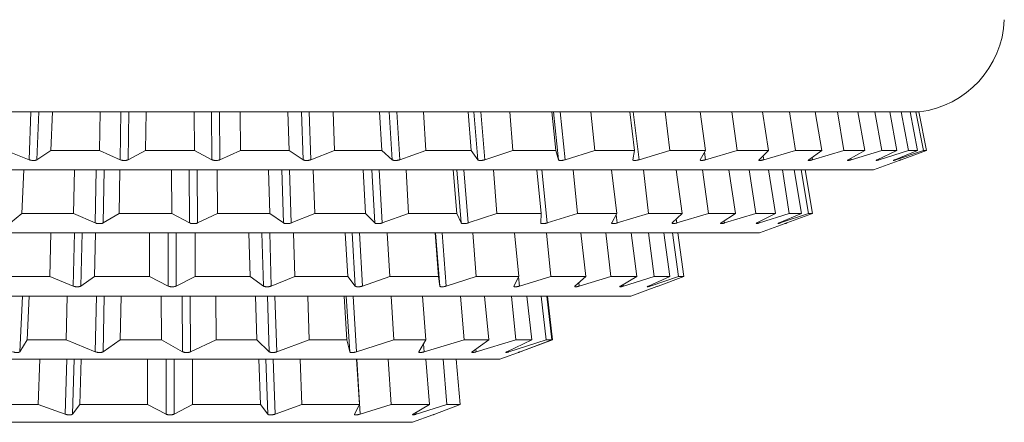
# Model space of a CAD drawing. Units: millimetres. Extents: x 81 to 208, y 56 to 187.
# Drawn here: x 95 to 115, y 99 to 107 of the extents above; entities that cross this region are included whole.
import ezdxf

# ---------------------------------------------------------------- set-up
doc = ezdxf.new("R2010")
doc.units = ezdxf.units.MM

msp = doc.modelspace()

# ---------------------------------------------------------------- linework, layer by layer
at = {"color": 7, "linetype": 'Continuous', "lineweight": 0}
for p, q in [((82.781, 105.362), (113.681, 105.362)), ((95.804, 105.362), (95.775, 104.57)), ((96.778, 104.57), (96.787, 105.362)), ((97.735, 105.362), (97.726, 104.57)), ((98.736, 104.57), (98.726, 105.362)), ((99.674, 105.362), (99.684, 104.57)), ((100.686, 104.57), (100.657, 105.362)), ((101.59, 105.362), (101.619, 104.57)), ((102.597, 104.57), (102.55, 105.362)), ((103.453, 105.362), (103.501, 104.57)), ((104.44, 104.57), (104.374, 105.362)), ((105.234, 105.362), (105.3, 104.57)), ((106.185, 104.57), (106.102, 105.362)), ((106.904, 105.362), (106.987, 104.57)), ((107.804, 104.57), (107.706, 105.362)), ((108.438, 105.362), (108.536, 104.57)), ((109.272, 104.57), (109.16, 105.362)), ((109.81, 105.362), (109.922, 104.57)), ((110.566, 104.57), (110.442, 105.362)), ((111, 105.362), (111.125, 104.57)), ((111.666, 104.57), (111.531, 105.362)), ((111.989, 105.362), (112.124, 104.57)), ((112.554, 104.57), (112.41, 105.362)), ((112.76, 105.362), (112.903, 104.57)), ((113.215, 104.57), (113.066, 105.362)), ((113.303, 105.362), (113.452, 104.57)), ((113.641, 104.57), (113.488, 105.362)), ((113.607, 105.362), (113.76, 104.57)), ((113.823, 104.57), (113.669, 105.362)), ((95.327, 104.377), (94.842, 104.57)), ((95.775, 104.57), (95.487, 104.377)), ((96.778, 104.57), (95.775, 104.57)), ((97.203, 104.377), (96.778, 104.57)), ((97.726, 104.57), (97.366, 104.377)), ((98.736, 104.57), (97.726, 104.57)), ((99.095, 104.377), (98.736, 104.57)), ((99.684, 104.57), (99.259, 104.377)), ((100.686, 104.57), (99.684, 104.57)), ((100.974, 104.377), (100.686, 104.57)), ((101.619, 104.57), (101.135, 104.377)), ((102.597, 104.57), (101.619, 104.57)), ((102.809, 104.377), (102.597, 104.57)), ((103.501, 104.57), (102.965, 104.377)), ((104.44, 104.57), (103.501, 104.57)), ((104.573, 104.377), (104.44, 104.57)), ((105.3, 104.57), (104.721, 104.377)), ((106.185, 104.57), (105.3, 104.57)), ((106.236, 104.377), (106.185, 104.57)), ((106.987, 104.57), (106.374, 104.377)), ((107.804, 104.57), (106.987, 104.57)), ((107.773, 104.377), (107.804, 104.57)), ((108.536, 104.57), (107.899, 104.377)), ((109.272, 104.57), (108.536, 104.57)), ((109.159, 104.377), (109.272, 104.57)), ((109.922, 104.57), (109.272, 104.377)), ((110.566, 104.57), (109.922, 104.57)), ((110.374, 104.377), (110.566, 104.57)), ((111.125, 104.57), (110.47, 104.377)), ((111.666, 104.57), (111.125, 104.57)), ((111.396, 104.377), (111.666, 104.57)), ((112.124, 104.57), (111.475, 104.377)), ((112.554, 104.57), (112.124, 104.57)), ((112.211, 104.377), (112.554, 104.57)), ((112.903, 104.57), (112.272, 104.377)), ((112.806, 104.377), (113.215, 104.57)), ((113.452, 104.57), (112.847, 104.377)), ((113.215, 104.57), (112.903, 104.57)), ((113.171, 104.377), (113.641, 104.57)), ((113.76, 104.57), (113.191, 104.377)), ((113.3, 104.377), (113.823, 104.57)), ((113.641, 104.57), (113.452, 104.57)), ((113.823, 104.57), (113.76, 104.57)), ((112.732, 104.17), (113.26, 104.363)), ((98.231, 104.17), (83.73, 104.17)), ((95.215, 104.17), (95.175, 103.27)), ((96.241, 103.27), (96.258, 104.17)), ((97.196, 104.17), (97.179, 103.27)), ((112.732, 104.17), (98.231, 104.17)), ((98.264, 103.27), (98.258, 104.17)), ((99.202, 104.17), (99.207, 103.27)), ((100.286, 103.27), (100.257, 104.17)), ((101.184, 104.17), (101.213, 103.27)), ((102.26, 103.27), (102.209, 104.17)), ((103.098, 104.17), (103.149, 103.27)), ((104.14, 103.27), (104.068, 104.17)), ((104.897, 104.17), (104.969, 103.27)), ((105.881, 103.27), (105.789, 104.17)), ((106.54, 104.17), (106.632, 103.27)), ((107.443, 103.27), (107.334, 104.17)), ((107.989, 104.17), (108.097, 103.27)), ((108.788, 103.27), (108.665, 104.17)), ((109.208, 104.17), (109.332, 103.27)), ((109.887, 103.27), (109.752, 104.17)), ((110.171, 104.17), (110.306, 103.27)), ((110.712, 103.27), (110.568, 104.17)), ((110.853, 104.17), (110.997, 103.27)), ((111.245, 103.27), (111.096, 104.17)), ((111.24, 104.17), (111.389, 103.27)), ((111.472, 103.27), (111.321, 104.17)), ((111.322, 104.17), (111.472, 103.27)), ((95.175, 103.27), (94.938, 103.076)), ((96.241, 103.27), (95.175, 103.27)), ((96.689, 103.076), (96.241, 103.27)), ((97.179, 103.27), (96.851, 103.076)), ((98.264, 103.27), (97.179, 103.27)), ((98.634, 103.076), (98.264, 103.27)), ((99.207, 103.27), (98.797, 103.076)), ((100.286, 103.27), (99.207, 103.27)), ((100.569, 103.076), (100.286, 103.27)), ((101.213, 103.27), (100.73, 103.076)), ((102.26, 103.27), (101.213, 103.27)), ((102.45, 103.076), (102.26, 103.27)), ((103.149, 103.27), (102.604, 103.076)), ((104.14, 103.27), (103.149, 103.27)), ((104.232, 103.076), (104.14, 103.27)), ((104.969, 103.27), (104.376, 103.076)), ((105.881, 103.27), (104.969, 103.27)), ((105.873, 103.076), (105.881, 103.27)), ((106.632, 103.27), (106.003, 103.076)), ((107.443, 103.27), (106.632, 103.27)), ((107.335, 103.076), (107.443, 103.27)), ((108.097, 103.27), (107.449, 103.076)), ((108.788, 103.27), (108.097, 103.27)), ((108.584, 103.076), (108.788, 103.27)), ((109.332, 103.27), (108.678, 103.076)), ((109.887, 103.27), (109.332, 103.27)), ((109.59, 103.076), (109.887, 103.27)), ((110.306, 103.27), (109.662, 103.076)), ((110.712, 103.27), (110.306, 103.27)), ((110.329, 103.076), (110.712, 103.27)), ((110.997, 103.27), (110.379, 103.076)), ((110.786, 103.076), (111.245, 103.27)), ((111.389, 103.27), (110.811, 103.076)), ((110.947, 103.076), (111.472, 103.27)), ((111.472, 103.27), (110.947, 103.076)), ((111.245, 103.27), (110.997, 103.27)), ((111.472, 103.27), (111.389, 103.27)), ((110.382, 102.87), (110.908, 103.062)), ((97.298, 102.87), (86.08, 102.87)), ((95.75, 101.97), (95.774, 102.87)), ((96.695, 102.87), (96.67, 101.97)), ((110.382, 102.87), (97.298, 102.87)), ((97.808, 101.97), (97.807, 102.87)), ((98.745, 102.87), (98.746, 101.97)), ((99.882, 101.97), (99.857, 102.87)), ((100.776, 102.87), (100.802, 101.97)), ((101.893, 101.97), (101.844, 102.87)), ((102.709, 102.87), (102.758, 101.97)), ((103.763, 101.97), (103.693, 102.87)), ((104.47, 102.87), (104.541, 101.97)), ((105.421, 101.97), (105.331, 102.87)), ((105.991, 102.87), (106.081, 101.97)), ((106.802, 101.97), (106.697, 102.87)), ((107.214, 102.87), (107.32, 101.97)), ((107.854, 101.97), (107.737, 102.87)), ((108.092, 102.87), (108.209, 101.97)), ((108.536, 101.97), (108.412, 102.87)), ((108.591, 102.87), (108.715, 101.97)), ((108.822, 101.97), (108.696, 102.87)), ((95.75, 101.97), (94.655, 101.97)), ((96.23, 101.775), (95.75, 101.97)), ((96.67, 101.97), (96.391, 101.775)), ((97.808, 101.97), (96.67, 101.97)), ((98.193, 101.775), (97.808, 101.97)), ((98.746, 101.97), (98.356, 101.775)), ((99.882, 101.97), (98.746, 101.97)), ((100.157, 101.775), (99.882, 101.97)), ((100.802, 101.97), (100.317, 101.775)), ((101.893, 101.97), (100.802, 101.97)), ((102.047, 101.775), (101.893, 101.97)), ((102.758, 101.97), (102.198, 101.775)), ((103.763, 101.97), (102.758, 101.97)), ((103.791, 101.775), (103.763, 101.97)), ((104.541, 101.97), (103.926, 101.775)), ((105.421, 101.97), (104.541, 101.97)), ((105.32, 101.775), (105.421, 101.97)), ((106.081, 101.97), (105.436, 101.775)), ((106.802, 101.97), (106.081, 101.97)), ((106.578, 101.775), (106.802, 101.97)), ((107.32, 101.97), (106.668, 101.775)), ((107.854, 101.97), (107.32, 101.97)), ((107.514, 101.775), (107.854, 101.97)), ((108.209, 101.97), (107.576, 101.775)), ((108.094, 101.775), (108.536, 101.97)), ((108.715, 101.97), (108.126, 101.775)), ((108.536, 101.97), (108.209, 101.97)), ((108.295, 101.775), (108.822, 101.97)), ((108.822, 101.97), (108.715, 101.97)), ((107.732, 101.57), (108.264, 101.764)), ((96.418, 101.57), (88.73, 101.57)), ((95.329, 101.57), (95.285, 100.67)), ((96.092, 100.67), (96.112, 101.57)), ((107.732, 101.57), (96.418, 101.57)), ((97.22, 101.57), (97.2, 100.67)), ((98.051, 100.67), (98.045, 101.57)), ((99.174, 101.57), (99.18, 100.67)), ((100.021, 100.67), (99.989, 101.57)), ((101.069, 101.57), (101.101, 100.67)), ((101.878, 100.67), (101.823, 101.57)), ((102.786, 101.57), (102.841, 100.67)), ((103.506, 100.67), (103.432, 101.57)), ((104.217, 101.57), (104.292, 100.67)), ((104.803, 100.67), (104.713, 101.57)), ((105.271, 101.57), (105.361, 100.67)), ((105.687, 100.67), (105.587, 101.57)), ((105.884, 101.57), (105.983, 100.67)), ((106.102, 100.67), (105.999, 101.57)), ((106.015, 101.57), (106.118, 100.67)), ((95.285, 100.67), (95.131, 100.422)), ((96.092, 100.67), (95.285, 100.67)), ((96.688, 100.423), (96.092, 100.67)), ((97.2, 100.67), (96.849, 100.422)), ((98.051, 100.67), (97.2, 100.67)), ((98.49, 100.423), (98.051, 100.67)), ((99.18, 100.67), (98.654, 100.422)), ((100.021, 100.67), (99.18, 100.67)), ((100.276, 100.423), (100.021, 100.67)), ((101.101, 100.67), (100.432, 100.422)), ((101.878, 100.67), (101.101, 100.67)), ((101.934, 100.423), (101.878, 100.67)), ((102.841, 100.67), (102.073, 100.422)), ((103.506, 100.67), (102.841, 100.67)), ((103.359, 100.423), (103.506, 100.67)), ((104.292, 100.67), (103.471, 100.422)), ((104.803, 100.67), (104.292, 100.67)), ((104.461, 100.423), (104.803, 100.67)), ((105.361, 100.67), (104.541, 100.422)), ((105.172, 100.423), (105.687, 100.67)), ((105.983, 100.67), (105.214, 100.422)), ((105.687, 100.67), (105.361, 100.67)), ((105.447, 100.423), (106.102, 100.67)), ((106.118, 100.67), (105.448, 100.422)), ((106.102, 100.67), (105.983, 100.67)), ((105.032, 100.27), (105.489, 100.437)), ((99.06, 100.27), (91.43, 100.27)), ((95.515, 99.334), (95.547, 100.27)), ((96.399, 100.27), (96.368, 99.334)), ((97.769, 99.334), (97.769, 100.27)), ((98.692, 100.27), (98.692, 99.334)), ((105.032, 100.27), (99.06, 100.27)), ((100.094, 99.334), (100.062, 100.27)), ((100.915, 100.27), (100.946, 99.334)), ((102.135, 99.334), (102.077, 100.27)), ((102.729, 100.27), (102.787, 99.334)), ((103.581, 99.334), (103.505, 100.27)), ((103.858, 100.27), (103.934, 99.334)), ((104.213, 99.334), (104.131, 100.27)), ((95.515, 99.334), (94.327, 99.334)), ((96.066, 99.137), (95.515, 99.334)), ((96.368, 99.334), (96.218, 99.137)), ((97.769, 99.334), (96.368, 99.334)), ((98.149, 99.137), (97.769, 99.334)), ((98.692, 99.334), (98.313, 99.137)), ((100.094, 99.334), (98.692, 99.334)), ((100.244, 99.137), (100.094, 99.334)), ((100.946, 99.334), (100.395, 99.137)), ((102.135, 99.334), (100.946, 99.334)), ((102.032, 99.137), (102.135, 99.334)), ((102.787, 99.334), (102.148, 99.137)), ((103.581, 99.334), (102.787, 99.334)), ((103.241, 99.137), (103.581, 99.334)), ((103.934, 99.334), (103.304, 99.137)), ((103.688, 99.137), (104.213, 99.334)), ((104.213, 99.334), (103.934, 99.334)), ((103.231, 98.97), (103.647, 99.122)), ((103.231, 98.97), (93.231, 98.97))]:
    msp.add_line(p, q, dxfattribs=at)
at = {"color": 8, "linetype": 'Continuous', "lineweight": 0}
for p, q in [((95.327, 104.377), (95.362, 105.362)), ((95.487, 104.377), (95.523, 105.362)), ((97.203, 104.377), (97.215, 105.362)), ((97.366, 104.377), (97.378, 105.362)), ((99.095, 104.377), (99.083, 105.362)), ((99.259, 104.377), (99.247, 105.362)), ((100.974, 104.377), (100.938, 105.362)), ((101.135, 104.377), (101.099, 105.362)), ((102.809, 104.377), (102.75, 105.362)), ((102.965, 104.377), (102.906, 105.362)), ((104.573, 104.377), (104.491, 105.362)), ((104.721, 104.377), (104.639, 105.362)), ((106.236, 104.377), (106.133, 105.362)), ((106.374, 104.377), (106.272, 105.362)), ((107.899, 104.377), (107.777, 105.362)), ((109.272, 104.377), (109.25, 104.532)), ((110.47, 104.377), (110.457, 104.461)), ((111.475, 104.377), (111.467, 104.428)), ((112.272, 104.377), (112.266, 104.408)), ((112.847, 104.377), (112.843, 104.395)), ((113.191, 104.377), (113.19, 104.385)), ((96.689, 103.076), (96.71, 104.17)), ((96.851, 103.076), (96.873, 104.17)), ((98.634, 103.076), (98.627, 104.17)), ((98.797, 103.076), (98.79, 104.17)), ((100.569, 103.076), (100.534, 104.17)), ((100.73, 103.076), (100.695, 104.17)), ((102.45, 103.076), (102.388, 104.17)), ((102.604, 103.076), (102.542, 104.17)), ((104.232, 103.076), (104.144, 104.17)), ((104.376, 103.076), (104.288, 104.17)), ((106.003, 103.076), (105.892, 104.17)), ((107.449, 103.076), (107.428, 103.245)), ((108.678, 103.076), (108.667, 103.156)), ((109.662, 103.076), (109.656, 103.12)), ((110.379, 103.076), (110.375, 103.1)), ((110.811, 103.076), (110.809, 103.086)), ((96.23, 101.775), (96.259, 102.87)), ((96.391, 101.775), (96.42, 102.87)), ((98.193, 101.775), (98.192, 102.87)), ((98.356, 101.775), (98.356, 102.87)), ((100.157, 101.775), (100.126, 102.87)), ((100.317, 101.775), (100.287, 102.87)), ((102.047, 101.775), (101.988, 102.87)), ((102.198, 101.775), (102.139, 102.87)), ((103.791, 101.775), (103.705, 102.87)), ((103.926, 101.775), (103.84, 102.87)), ((105.436, 101.775), (105.417, 101.963)), ((106.668, 101.775), (106.66, 101.847)), ((107.576, 101.775), (107.572, 101.809)), ((108.126, 101.775), (108.124, 101.788)), ((95.131, 100.422), (95.187, 101.57)), ((96.688, 100.423), (96.713, 101.57)), ((96.849, 100.422), (96.874, 101.57)), ((98.49, 100.423), (98.483, 101.57)), ((98.654, 100.422), (98.646, 101.57)), ((100.276, 100.423), (100.236, 101.57)), ((100.432, 100.422), (100.392, 101.57)), ((101.934, 100.423), (101.864, 101.57)), ((102.073, 100.422), (102.003, 101.57)), ((103.471, 100.422), (103.457, 100.589)), ((104.541, 100.422), (104.535, 100.476)), ((105.214, 100.422), (105.211, 100.441)), ((96.066, 99.137), (96.104, 100.27)), ((96.218, 99.137), (96.256, 100.27)), ((98.149, 99.137), (98.149, 100.27)), ((98.313, 99.137), (98.313, 100.27)), ((100.244, 99.137), (100.206, 100.27)), ((100.395, 99.137), (100.357, 100.27)), ((102.148, 99.137), (102.078, 100.27)), ((103.304, 99.137), (103.301, 99.172))]:
    msp.add_line(p, q, dxfattribs=at)
at = {"color": 7, "linetype": 'Continuous', "lineweight": 0}
msp.add_arc((113.431, 107.347), 2, 277.1766, 357.5834, dxfattribs=at)
for points, knots in [([(95.487, 104.377), (95.485, 104.376), (95.48, 104.373), (95.469, 104.369), (95.457, 104.366), (95.442, 104.364), (95.427, 104.363), (95.411, 104.362), (95.394, 104.363), (95.378, 104.365), (95.362, 104.367), (95.344, 104.371), (95.333, 104.375), (95.327, 104.377)], [0, 0, 0, 0, 0.086613, 0.173227, 0.259837, 0.346446, 0.433055, 0.519664, 0.606272, 0.692881, 0.779491, 0.866102, 1, 1, 1, 1]), ([(97.366, 104.377), (97.363, 104.376), (97.357, 104.373), (97.345, 104.369), (97.331, 104.366), (97.316, 104.364), (97.3, 104.363), (97.283, 104.362), (97.267, 104.363), (97.25, 104.365), (97.235, 104.367), (97.218, 104.371), (97.209, 104.375), (97.203, 104.377)], [0, 0, 0, 0, 0.086614, 0.173225, 0.259837, 0.346447, 0.433056, 0.519665, 0.606273, 0.692882, 0.779493, 0.866104, 1, 1, 1, 1]), ([(99.259, 104.377), (99.255, 104.376), (99.248, 104.373), (99.234, 104.369), (99.22, 104.366), (99.204, 104.364), (99.187, 104.363), (99.171, 104.362), (99.154, 104.363), (99.139, 104.365), (99.124, 104.367), (99.108, 104.371), (99.1, 104.375), (99.095, 104.377)], [0, 0, 0, 0, 0.086615, 0.173229, 0.259839, 0.346449, 0.433058, 0.519666, 0.606275, 0.692883, 0.779494, 0.866107, 1, 1, 1, 1]), ([(101.135, 104.377), (101.131, 104.376), (101.122, 104.373), (101.108, 104.369), (101.092, 104.366), (101.076, 104.364), (101.06, 104.363), (101.043, 104.362), (101.027, 104.363), (101.012, 104.365), (100.999, 104.367), (100.985, 104.371), (100.978, 104.375), (100.974, 104.377)], [0, 0, 0, 0, 0.0866149, 0.1732288, 0.2598402, 0.3464491, 0.4330586, 0.5196672, 0.606275, 0.692883, 0.7794932, 0.8661053, 1, 1, 1, 1]), ([(102.965, 104.377), (102.961, 104.376), (102.952, 104.373), (102.936, 104.369), (102.92, 104.366), (102.904, 104.364), (102.887, 104.363), (102.871, 104.362), (102.856, 104.363), (102.842, 104.365), (102.83, 104.367), (102.818, 104.371), (102.813, 104.375), (102.809, 104.377)], [0, 0, 0, 0, 0.0866151, 0.1732261, 0.259837, 0.3464479, 0.4330573, 0.5196648, 0.6062744, 0.6928808, 0.7794928, 0.8661025, 1, 1, 1, 1]), ([(104.721, 104.377), (104.716, 104.376), (104.706, 104.373), (104.69, 104.369), (104.674, 104.366), (104.658, 104.364), (104.642, 104.363), (104.626, 104.362), (104.612, 104.363), (104.599, 104.365), (104.589, 104.367), (104.579, 104.371), (104.575, 104.375), (104.573, 104.377)], [0, 0, 0, 0, 0.086613, 0.173226, 0.259838, 0.346447, 0.433055, 0.519666, 0.606274, 0.692883, 0.779493, 0.866104, 1, 1, 1, 1]), ([(106.374, 104.377), (106.369, 104.376), (106.359, 104.373), (106.343, 104.369), (106.326, 104.366), (106.31, 104.364), (106.295, 104.363), (106.28, 104.362), (106.267, 104.363), (106.256, 104.365), (106.247, 104.367), (106.239, 104.371), (106.237, 104.375), (106.236, 104.377)], [0, 0, 0, 0, 0.086613, 0.173227, 0.259836, 0.346447, 0.433054, 0.519662, 0.60627, 0.69288, 0.77949, 0.866102, 1, 1, 1, 1]), ([(107.899, 104.377), (107.894, 104.376), (107.883, 104.373), (107.867, 104.369), (107.851, 104.366), (107.835, 104.364), (107.821, 104.363), (107.807, 104.362), (107.796, 104.363), (107.786, 104.365), (107.779, 104.367), (107.773, 104.371), (107.773, 104.375), (107.773, 104.377)], [0, 0, 0, 0, 0.0866139, 0.1732292, 0.2598391, 0.3464484, 0.4330587, 0.5196638, 0.6062737, 0.6928822, 0.7794933, 0.8661054, 1, 1, 1, 1]), ([(109.272, 104.377), (109.266, 104.376), (109.256, 104.373), (109.239, 104.369), (109.224, 104.366), (109.209, 104.364), (109.196, 104.363), (109.184, 104.362), (109.174, 104.363), (109.166, 104.365), (109.161, 104.367), (109.157, 104.371), (109.159, 104.375), (109.159, 104.377)], [0, 0, 0, 0, 0.086614, 0.173225, 0.259836, 0.346449, 0.433058, 0.519665, 0.606273, 0.692881, 0.779491, 0.866105, 1, 1, 1, 1]), ([(110.47, 104.377), (110.465, 104.376), (110.454, 104.373), (110.438, 104.369), (110.423, 104.366), (110.41, 104.364), (110.397, 104.363), (110.387, 104.362), (110.379, 104.363), (110.373, 104.365), (110.37, 104.367), (110.369, 104.371), (110.372, 104.375), (110.374, 104.377)], [0, 0, 0, 0, 0.086612, 0.173228, 0.259835, 0.346446, 0.433058, 0.519663, 0.606272, 0.692881, 0.779491, 0.866104, 1, 1, 1, 1]), ([(111.475, 104.377), (111.47, 104.376), (111.459, 104.373), (111.444, 104.369), (111.431, 104.366), (111.418, 104.364), (111.407, 104.363), (111.399, 104.362), (111.392, 104.363), (111.388, 104.365), (111.387, 104.367), (111.389, 104.371), (111.393, 104.375), (111.396, 104.377)], [0, 0, 0, 0, 0.0866141, 0.1732247, 0.259839, 0.3464469, 0.4330557, 0.519666, 0.6062724, 0.6928817, 0.7794919, 0.8661039, 1, 1, 1, 1]), ([(112.272, 104.377), (112.267, 104.376), (112.256, 104.373), (112.242, 104.369), (112.23, 104.366), (112.219, 104.364), (112.209, 104.363), (112.203, 104.362), (112.198, 104.363), (112.197, 104.365), (112.197, 104.367), (112.201, 104.371), (112.207, 104.375), (112.211, 104.377)], [0, 0, 0, 0, 0.086614, 0.173226, 0.259837, 0.346447, 0.433057, 0.519664, 0.606274, 0.692882, 0.779491, 0.866104, 1, 1, 1, 1]), ([(112.847, 104.377), (112.842, 104.376), (112.832, 104.373), (112.819, 104.369), (112.808, 104.366), (112.798, 104.364), (112.791, 104.363), (112.786, 104.362), (112.784, 104.363), (112.784, 104.365), (112.787, 104.367), (112.793, 104.371), (112.801, 104.375), (112.806, 104.377)], [0, 0, 0, 0, 0.086612, 0.173227, 0.259838, 0.346447, 0.433056, 0.519664, 0.606273, 0.692882, 0.779492, 0.866103, 1, 1, 1, 1]), ([(113.191, 104.377), (113.187, 104.376), (113.178, 104.373), (113.166, 104.369), (113.156, 104.366), (113.149, 104.364), (113.143, 104.363), (113.14, 104.362), (113.14, 104.363), (113.143, 104.365), (113.148, 104.367), (113.156, 104.371), (113.165, 104.375), (113.171, 104.377)], [0, 0, 0, 0, 0.0866136, 0.1732276, 0.2598381, 0.346448, 0.4330576, 0.5196655, 0.6062742, 0.6928834, 0.7794935, 0.8661051, 1, 1, 1, 1]), ([(113.26, 104.363), (113.26, 104.363), (113.26, 104.363), (113.261, 104.363), (113.266, 104.365), (113.273, 104.367), (113.283, 104.371), (113.293, 104.375), (113.3, 104.377)], [0, 0, 0, 0, 0.0391948, 0.2124359, 0.3856777, 0.5589228, 0.7321678, 1, 1, 1, 1]), ([(113.3, 104.377), (113.295, 104.376), (113.289, 104.373), (113.285, 104.372), (113.283, 104.371)], [0, 0, 0, 0, 0.7041584, 1, 1, 1, 1]), ([(96.851, 103.076), (96.849, 103.075), (96.843, 103.072), (96.831, 103.068), (96.818, 103.065), (96.803, 103.063), (96.788, 103.062), (96.771, 103.062), (96.755, 103.062), (96.738, 103.064), (96.723, 103.066), (96.705, 103.07), (96.695, 103.074), (96.689, 103.076)], [0, 0, 0, 0, 0.086647, 0.173293, 0.259792, 0.346165, 0.43245, 0.518692, 0.604935, 0.691177, 0.777418, 0.863659, 1, 1, 1, 1]), ([(98.797, 103.076), (98.794, 103.075), (98.787, 103.072), (98.774, 103.068), (98.759, 103.065), (98.743, 103.063), (98.727, 103.062), (98.71, 103.062), (98.694, 103.062), (98.678, 103.064), (98.664, 103.066), (98.648, 103.07), (98.639, 103.074), (98.634, 103.076)], [0, 0, 0, 0, 0.086648, 0.173292, 0.259791, 0.346165, 0.43245, 0.518692, 0.604934, 0.691177, 0.777418, 0.863658, 1, 1, 1, 1]), ([(100.73, 103.076), (100.726, 103.075), (100.718, 103.072), (100.703, 103.068), (100.688, 103.065), (100.672, 103.063), (100.655, 103.062), (100.638, 103.062), (100.623, 103.062), (100.608, 103.064), (100.594, 103.066), (100.58, 103.07), (100.574, 103.074), (100.569, 103.076)], [0, 0, 0, 0, 0.0866464, 0.1732923, 0.2597918, 0.3461665, 0.4324508, 0.5186945, 0.604938, 0.6911785, 0.7774205, 0.8636636, 1, 1, 1, 1]), ([(102.604, 103.076), (102.6, 103.075), (102.59, 103.072), (102.575, 103.068), (102.559, 103.065), (102.542, 103.063), (102.526, 103.062), (102.51, 103.062), (102.495, 103.062), (102.482, 103.064), (102.47, 103.066), (102.458, 103.07), (102.453, 103.074), (102.45, 103.076)], [0, 0, 0, 0, 0.086648, 0.173291, 0.259792, 0.346165, 0.43245, 0.518693, 0.604934, 0.691178, 0.777419, 0.86366, 1, 1, 1, 1]), ([(104.376, 103.076), (104.371, 103.075), (104.361, 103.072), (104.345, 103.068), (104.328, 103.065), (104.312, 103.063), (104.296, 103.062), (104.281, 103.062), (104.268, 103.062), (104.256, 103.064), (104.246, 103.066), (104.237, 103.07), (104.234, 103.074), (104.232, 103.076)], [0, 0, 0, 0, 0.086644, 0.173291, 0.25979, 0.346163, 0.432448, 0.518692, 0.604933, 0.691176, 0.777417, 0.863657, 1, 1, 1, 1]), ([(106.003, 103.076), (105.998, 103.075), (105.988, 103.072), (105.971, 103.068), (105.955, 103.065), (105.939, 103.063), (105.924, 103.062), (105.911, 103.062), (105.899, 103.062), (105.889, 103.064), (105.881, 103.066), (105.874, 103.07), (105.874, 103.074), (105.873, 103.076)], [0, 0, 0, 0, 0.086645, 0.173291, 0.25979, 0.346166, 0.43245, 0.518691, 0.604934, 0.691179, 0.77742, 0.863662, 1, 1, 1, 1]), ([(107.449, 103.076), (107.443, 103.075), (107.433, 103.072), (107.417, 103.068), (107.401, 103.065), (107.386, 103.063), (107.372, 103.062), (107.36, 103.062), (107.35, 103.062), (107.342, 103.064), (107.337, 103.066), (107.333, 103.07), (107.334, 103.074), (107.335, 103.076)], [0, 0, 0, 0, 0.086643, 0.173288, 0.259786, 0.346164, 0.432448, 0.518693, 0.604933, 0.691176, 0.777418, 0.863661, 1, 1, 1, 1]), ([(108.678, 103.076), (108.673, 103.075), (108.662, 103.072), (108.646, 103.068), (108.631, 103.065), (108.618, 103.063), (108.606, 103.062), (108.596, 103.062), (108.588, 103.062), (108.582, 103.064), (108.579, 103.066), (108.578, 103.07), (108.582, 103.074), (108.584, 103.076)], [0, 0, 0, 0, 0.086644, 0.173293, 0.259792, 0.346166, 0.43245, 0.518694, 0.604936, 0.691178, 0.77742, 0.86366, 1, 1, 1, 1]), ([(109.662, 103.076), (109.657, 103.075), (109.647, 103.072), (109.632, 103.068), (109.618, 103.065), (109.606, 103.063), (109.596, 103.062), (109.588, 103.062), (109.582, 103.062), (109.579, 103.064), (109.579, 103.066), (109.581, 103.07), (109.586, 103.074), (109.59, 103.076)], [0, 0, 0, 0, 0.086646, 0.173292, 0.259794, 0.346165, 0.432452, 0.518693, 0.604935, 0.691178, 0.77742, 0.863662, 1, 1, 1, 1]), ([(110.379, 103.076), (110.374, 103.075), (110.364, 103.072), (110.35, 103.068), (110.338, 103.065), (110.328, 103.063), (110.32, 103.062), (110.314, 103.062), (110.311, 103.062), (110.311, 103.064), (110.313, 103.066), (110.318, 103.07), (110.325, 103.074), (110.329, 103.076)], [0, 0, 0, 0, 0.086646, 0.173291, 0.259793, 0.346167, 0.432452, 0.518694, 0.604936, 0.691178, 0.77742, 0.86366, 1, 1, 1, 1]), ([(110.811, 103.076), (110.806, 103.075), (110.797, 103.072), (110.785, 103.068), (110.775, 103.065), (110.766, 103.063), (110.761, 103.062), (110.757, 103.062), (110.757, 103.062), (110.759, 103.064), (110.763, 103.066), (110.771, 103.07), (110.78, 103.074), (110.786, 103.076)], [0, 0, 0, 0, 0.086646, 0.173293, 0.25979, 0.346166, 0.43245, 0.518693, 0.604937, 0.691179, 0.777421, 0.863661, 1, 1, 1, 1]), ([(110.908, 103.062), (110.907, 103.062), (110.907, 103.062), (110.909, 103.062), (110.913, 103.064), (110.92, 103.066), (110.931, 103.07), (110.941, 103.074), (110.947, 103.076)], [0, 0, 0, 0, 0.0584458, 0.2271576, 0.3958666, 0.5645786, 0.7332855, 1, 1, 1, 1]), ([(110.947, 103.076), (110.943, 103.075), (110.935, 103.072), (110.925, 103.068), (110.917, 103.065), (110.911, 103.063), (110.909, 103.062), (110.908, 103.062)], [0, 0, 0, 0, 0.200366, 0.400718, 0.60074, 0.800475, 1, 1, 1, 1]), ([(96.391, 101.775), (96.388, 101.774), (96.383, 101.771), (96.373, 101.767), (96.36, 101.764), (96.346, 101.762), (96.331, 101.761), (96.315, 101.76), (96.299, 101.761), (96.282, 101.763), (96.267, 101.765), (96.248, 101.769), (96.237, 101.773), (96.23, 101.775)], [0, 0, 0, 0, 0.086682, 0.173365, 0.259518, 0.345223, 0.430611, 0.515853, 0.601094, 0.686333, 0.771569, 0.856804, 1, 1, 1, 1]), ([(98.356, 101.775), (98.353, 101.774), (98.346, 101.771), (98.334, 101.767), (98.319, 101.764), (98.304, 101.762), (98.288, 101.761), (98.271, 101.76), (98.255, 101.761), (98.239, 101.763), (98.224, 101.765), (98.208, 101.769), (98.198, 101.773), (98.193, 101.775)], [0, 0, 0, 0, 0.086685, 0.173366, 0.25952, 0.345225, 0.430615, 0.515855, 0.601096, 0.686336, 0.771573, 0.856805, 1, 1, 1, 1]), ([(100.317, 101.775), (100.313, 101.774), (100.305, 101.771), (100.29, 101.767), (100.275, 101.764), (100.259, 101.762), (100.242, 101.761), (100.226, 101.76), (100.21, 101.761), (100.196, 101.763), (100.182, 101.765), (100.168, 101.769), (100.161, 101.773), (100.157, 101.775)], [0, 0, 0, 0, 0.086681, 0.173365, 0.259517, 0.345222, 0.430613, 0.515853, 0.601094, 0.686333, 0.77157, 0.856801, 1, 1, 1, 1]), ([(102.198, 101.775), (102.193, 101.774), (102.184, 101.771), (102.168, 101.767), (102.152, 101.764), (102.136, 101.762), (102.119, 101.761), (102.104, 101.76), (102.09, 101.761), (102.077, 101.763), (102.065, 101.765), (102.054, 101.769), (102.05, 101.773), (102.047, 101.775)], [0, 0, 0, 0, 0.086682, 0.173364, 0.259518, 0.345224, 0.430612, 0.515854, 0.601094, 0.686336, 0.77157, 0.856805, 1, 1, 1, 1]), ([(103.926, 101.775), (103.921, 101.774), (103.911, 101.771), (103.895, 101.767), (103.878, 101.764), (103.862, 101.762), (103.847, 101.761), (103.833, 101.76), (103.82, 101.761), (103.81, 101.763), (103.801, 101.765), (103.793, 101.769), (103.792, 101.773), (103.791, 101.775)], [0, 0, 0, 0, 0.086682, 0.173366, 0.259519, 0.345223, 0.430612, 0.515853, 0.601092, 0.686333, 0.771568, 0.856803, 1, 1, 1, 1]), ([(105.436, 101.775), (105.43, 101.774), (105.42, 101.771), (105.404, 101.767), (105.388, 101.764), (105.373, 101.762), (105.359, 101.761), (105.347, 101.76), (105.337, 101.761), (105.328, 101.763), (105.323, 101.765), (105.319, 101.769), (105.32, 101.773), (105.32, 101.775)], [0, 0, 0, 0, 0.086683, 0.173367, 0.259519, 0.345223, 0.430614, 0.515855, 0.601095, 0.686333, 0.77157, 0.856804, 1, 1, 1, 1]), ([(106.668, 101.775), (106.663, 101.774), (106.652, 101.771), (106.637, 101.767), (106.622, 101.764), (106.609, 101.762), (106.597, 101.761), (106.587, 101.76), (106.58, 101.761), (106.574, 101.763), (106.572, 101.765), (106.572, 101.769), (106.575, 101.773), (106.578, 101.775)], [0, 0, 0, 0, 0.086683, 0.173366, 0.259521, 0.345224, 0.430611, 0.515855, 0.601094, 0.686333, 0.77157, 0.856803, 1, 1, 1, 1]), ([(107.576, 101.775), (107.571, 101.774), (107.561, 101.771), (107.547, 101.767), (107.534, 101.764), (107.523, 101.762), (107.513, 101.761), (107.506, 101.76), (107.502, 101.761), (107.5, 101.763), (107.5, 101.765), (107.504, 101.769), (107.51, 101.773), (107.514, 101.775)], [0, 0, 0, 0, 0.086682, 0.173366, 0.259519, 0.345225, 0.430613, 0.515854, 0.601095, 0.686334, 0.771571, 0.856806, 1, 1, 1, 1]), ([(108.126, 101.775), (108.121, 101.774), (108.111, 101.771), (108.099, 101.767), (108.088, 101.764), (108.079, 101.762), (108.073, 101.761), (108.069, 101.76), (108.068, 101.761), (108.069, 101.763), (108.073, 101.765), (108.08, 101.769), (108.089, 101.773), (108.094, 101.775)], [0, 0, 0, 0, 0.086682, 0.173365, 0.259518, 0.345223, 0.430611, 0.515853, 0.601094, 0.686333, 0.771569, 0.856804, 1, 1, 1, 1]), ([(108.264, 101.764), (108.265, 101.765), (108.268, 101.766), (108.278, 101.769), (108.288, 101.773), (108.295, 101.775)], [0, 0, 0, 0, 0.133138, 0.456586, 1, 1, 1, 1]), ([(95.131, 100.422), (95.13, 100.42), (95.127, 100.417), (95.12, 100.414), (95.111, 100.411), (95.1, 100.408), (95.087, 100.407), (95.072, 100.407), (95.057, 100.408), (95.041, 100.409), (95.019, 100.413), (94.999, 100.417), (94.986, 100.421), (94.983, 100.423)], [0, 0, 0, 0, 0.086622, 0.173252, 0.258969, 0.343938, 0.428394, 0.512628, 0.596861, 0.681092, 0.765319, 0.935499, 1, 1, 1, 1]), ([(96.849, 100.422), (96.846, 100.42), (96.841, 100.417), (96.831, 100.414), (96.819, 100.411), (96.805, 100.408), (96.79, 100.407), (96.774, 100.407), (96.758, 100.408), (96.742, 100.409), (96.721, 100.413), (96.702, 100.417), (96.691, 100.421), (96.688, 100.423)], [0, 0, 0, 0, 0.086624, 0.173251, 0.258968, 0.343937, 0.428394, 0.512627, 0.596861, 0.681092, 0.765319, 0.935498, 1, 1, 1, 1]), ([(98.654, 100.422), (98.65, 100.42), (98.643, 100.417), (98.63, 100.414), (98.615, 100.411), (98.6, 100.408), (98.584, 100.407), (98.567, 100.407), (98.551, 100.408), (98.536, 100.409), (98.517, 100.413), (98.501, 100.417), (98.493, 100.421), (98.49, 100.423)], [0, 0, 0, 0, 0.086623, 0.173251, 0.258968, 0.343937, 0.428393, 0.512627, 0.596861, 0.681092, 0.765319, 0.935498, 1, 1, 1, 1]), ([(100.432, 100.422), (100.428, 100.42), (100.419, 100.417), (100.404, 100.414), (100.388, 100.411), (100.372, 100.408), (100.355, 100.407), (100.339, 100.407), (100.325, 100.408), (100.311, 100.409), (100.295, 100.413), (100.283, 100.417), (100.278, 100.421), (100.276, 100.423)], [0, 0, 0, 0, 0.086623, 0.17325, 0.258968, 0.343936, 0.428393, 0.512626, 0.59686, 0.681091, 0.765318, 0.935497, 1, 1, 1, 1]), ([(102.073, 100.422), (102.067, 100.42), (102.057, 100.417), (102.041, 100.414), (102.025, 100.411), (102.009, 100.408), (101.993, 100.407), (101.979, 100.407), (101.966, 100.408), (101.955, 100.409), (101.943, 100.413), (101.936, 100.417), (101.934, 100.421), (101.934, 100.423)], [0, 0, 0, 0, 0.086624, 0.173251, 0.258969, 0.343937, 0.428393, 0.512627, 0.596861, 0.681092, 0.765319, 0.935498, 1, 1, 1, 1]), ([(103.471, 100.422), (103.466, 100.42), (103.455, 100.417), (103.439, 100.414), (103.423, 100.411), (103.409, 100.408), (103.395, 100.407), (103.383, 100.407), (103.373, 100.408), (103.365, 100.409), (103.358, 100.413), (103.356, 100.417), (103.358, 100.421), (103.359, 100.423)], [0, 0, 0, 0, 0.086625, 0.173251, 0.258968, 0.343938, 0.428394, 0.512627, 0.596861, 0.681091, 0.765318, 0.935498, 1, 1, 1, 1]), ([(104.541, 100.422), (104.535, 100.42), (104.525, 100.417), (104.51, 100.414), (104.496, 100.411), (104.483, 100.408), (104.472, 100.407), (104.464, 100.407), (104.457, 100.408), (104.453, 100.409), (104.451, 100.413), (104.454, 100.417), (104.46, 100.421), (104.461, 100.423)], [0, 0, 0, 0, 0.086624, 0.173252, 0.258969, 0.343938, 0.428393, 0.512627, 0.596861, 0.681092, 0.765319, 0.9355, 1, 1, 1, 1]), ([(105.214, 100.422), (105.209, 100.42), (105.199, 100.417), (105.186, 100.414), (105.174, 100.411), (105.165, 100.408), (105.157, 100.407), (105.152, 100.407), (105.15, 100.408), (105.15, 100.409), (105.153, 100.413), (105.161, 100.417), (105.17, 100.421), (105.172, 100.423)], [0, 0, 0, 0, 0.0866229, 0.1732516, 0.2589688, 0.3439371, 0.4283944, 0.512628, 0.5968616, 0.6810924, 0.7653204, 0.9355002, 1, 1, 1, 1]), ([(105.448, 100.422), (105.443, 100.42), (105.435, 100.417), (105.425, 100.414), (105.416, 100.411), (105.41, 100.408), (105.407, 100.407), (105.406, 100.407), (105.408, 100.408), (105.412, 100.409), (105.42, 100.413), (105.433, 100.417), (105.444, 100.421), (105.447, 100.423)], [0, 0, 0, 0, 0.086623, 0.173252, 0.258968, 0.343937, 0.428393, 0.512627, 0.59686, 0.681092, 0.765319, 0.935498, 1, 1, 1, 1]), ([(96.218, 99.137), (96.216, 99.136), (96.213, 99.133), (96.206, 99.129), (96.196, 99.126), (96.184, 99.123), (96.171, 99.122), (96.156, 99.122), (96.136, 99.123), (96.114, 99.125), (96.088, 99.13), (96.075, 99.134), (96.066, 99.137)], [0, 0, 0, 0, 0.086837, 0.173686, 0.259219, 0.343646, 0.427292, 0.510557, 0.593821, 0.762124, 0.846348, 1, 1, 1, 1]), ([(98.313, 99.137), (98.309, 99.136), (98.303, 99.133), (98.29, 99.129), (98.276, 99.126), (98.261, 99.123), (98.245, 99.122), (98.229, 99.122), (98.207, 99.123), (98.187, 99.125), (98.165, 99.13), (98.155, 99.134), (98.149, 99.137)], [0, 0, 0, 0, 0.086839, 0.173687, 0.259219, 0.343646, 0.427292, 0.510557, 0.593821, 0.762124, 0.846348, 1, 1, 1, 1]), ([(100.395, 99.137), (100.39, 99.136), (100.381, 99.133), (100.365, 99.129), (100.349, 99.126), (100.333, 99.123), (100.317, 99.122), (100.301, 99.122), (100.282, 99.123), (100.266, 99.125), (100.251, 99.13), (100.247, 99.134), (100.244, 99.137)], [0, 0, 0, 0, 0.086839, 0.173687, 0.259219, 0.343646, 0.427293, 0.510557, 0.593822, 0.762125, 0.846349, 1, 1, 1, 1]), ([(102.148, 99.137), (102.142, 99.136), (102.132, 99.133), (102.115, 99.129), (102.1, 99.126), (102.085, 99.123), (102.071, 99.122), (102.059, 99.122), (102.045, 99.123), (102.036, 99.125), (102.03, 99.13), (102.031, 99.134), (102.032, 99.137)], [0, 0, 0, 0, 0.0868382, 0.1736861, 0.2592194, 0.3436463, 0.4272927, 0.5105575, 0.593822, 0.7621237, 0.8463477, 1, 1, 1, 1]), ([(103.304, 99.137), (103.299, 99.136), (103.289, 99.133), (103.274, 99.129), (103.261, 99.126), (103.25, 99.123), (103.241, 99.122), (103.234, 99.122), (103.227, 99.123), (103.226, 99.125), (103.23, 99.13), (103.237, 99.134), (103.241, 99.137)], [0, 0, 0, 0, 0.086837, 0.173686, 0.259219, 0.343646, 0.427292, 0.510557, 0.593821, 0.762124, 0.846348, 1, 1, 1, 1]), ([(103.647, 99.122), (103.647, 99.122), (103.647, 99.122), (103.649, 99.123), (103.656, 99.125), (103.67, 99.13), (103.681, 99.134), (103.688, 99.137)], [0, 0, 0, 0, 0.020237, 0.186916, 0.523822, 0.692421, 1, 1, 1, 1])]:
    msp.add_open_spline(points, degree=3, knots=knots, dxfattribs=at)

doc.saveas('drawing.dxf')
